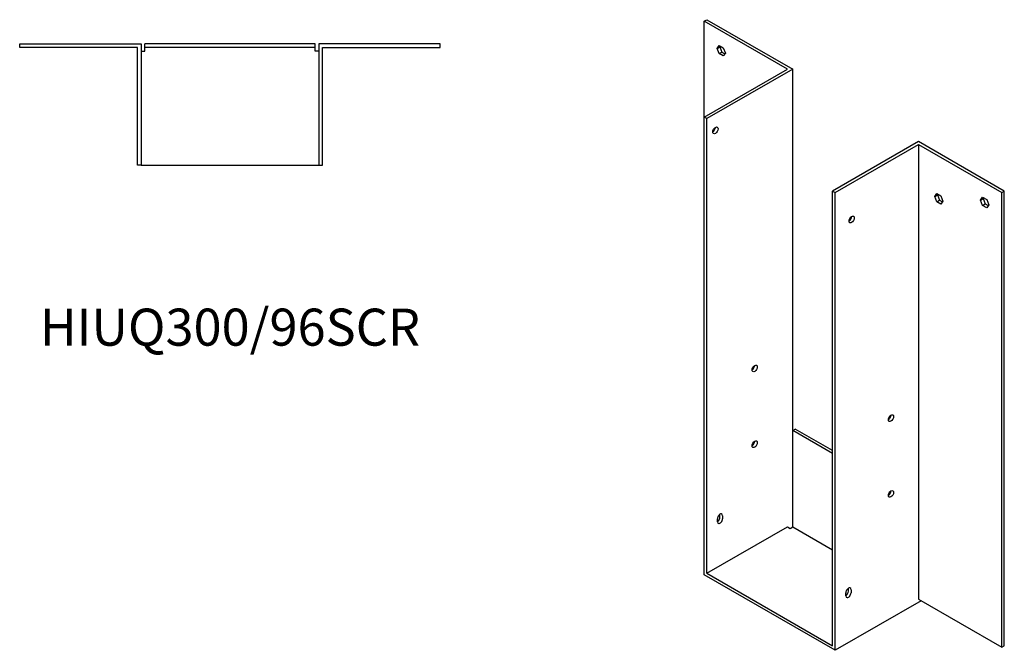
# Model space of a CAD drawing. Units: millimetres. Extents: x 457 to 1174, y -31 to 903.
# Drawn here: x 642 to 1174, y -31 to 309 of the extents above; entities that cross this region are included whole.
import ezdxf

# ---------------------------------------------------------------- set-up
doc = ezdxf.new("R2010")
doc.units = ezdxf.units.MM
doc.layers.add('Part', color=7, linetype='Continuous', lineweight=25)
doc.layers.add('Text', color=7, linetype='Continuous', lineweight=25)
doc.styles.add('EU_style', font='arial.ttf')

msp = doc.modelspace()

# ---------------------------------------------------------------- linework, layer by layer
at = {"layer": 'Part'}
for p, q in [((1011.64, 307.88), (1013.05, 308.69)), ((1013.05, 308.69), (1059.37, 282.02)), ((1011.64, 256.16), (1011.64, 307.88)), ((1056.54, 282.02), (1011.64, 307.88)), ((642.18, 293.76), (642.18, 295.76)), ((642.18, 295.76), (707.68, 295.76)), ((705.68, 293.76), (642.18, 293.76)), ((705.68, 230.26), (705.68, 293.76)), ((707.68, 295.76), (707.68, 230.26)), ((709.68, 293.76), (709.68, 295.76)), ((801.68, 295.76), (709.68, 295.76)), ((709.68, 291.76), (709.68, 293.76)), ((801.68, 293.76), (709.68, 293.76)), ((801.68, 293.76), (801.68, 295.76)), ((801.68, 291.76), (801.68, 293.76)), ((803.68, 295.76), (803.68, 230.26)), ((869.18, 295.76), (803.68, 295.76)), ((805.68, 293.76), (869.18, 293.76)), ((805.68, 230.26), (805.68, 293.76)), ((869.18, 293.76), (869.18, 295.76)), ((1018.64, 293.22), (1019.73, 294.78)), ((1018.64, 293.22), (1020.05, 294.03)), ((1019.73, 290.39), (1018.64, 293.22)), ((1019.73, 294.78), (1021.92, 293.52)), ((1020.33, 294.44), (1020.05, 294.03)), ((1020.05, 294.03), (1021.15, 291.21)), ((1021.92, 293.52), (1023.02, 290.69)), ((707.68, 291.76), (709.68, 291.76)), ((803.68, 291.76), (801.68, 291.76)), ((1019.73, 290.39), (1021.15, 291.21)), ((1021.92, 289.13), (1019.73, 290.39)), ((1021.15, 291.21), (1022.74, 290.29)), ((1023.02, 290.69), (1021.92, 289.13)), ((1011.64, 256.16), (1056.54, 282.02)), ((1059.37, 282.02), (1013.05, 255.35)), ((1059.37, 87.04), (1059.37, 282.02)), ((1013.05, 255.35), (1011.64, 256.16)), ((1011.64, 9.26), (1011.64, 256.16)), ((1013.05, 10.09), (1013.05, 255.35)), ((1127.25, 242.93), (1080.93, 216.26)), ((1082.35, 215.44), (1127.25, 241.3)), ((1173.56, 216.26), (1127.25, 242.93)), ((1127.25, 241.3), (1127.25, -3.96)), ((1127.25, 241.3), (1172.15, 215.44)), ((707.68, 230.26), (705.68, 230.26)), ((707.68, 230.26), (803.68, 230.26)), ((803.68, 230.26), (805.68, 230.26)), ((1080.93, -29.01), (1080.93, 216.26)), ((1080.93, 216.26), (1082.35, 215.44)), ((1082.35, -31.45), (1082.35, 215.44)), ((1136.02, 213.36), (1137.11, 214.92)), ((1136.02, 213.36), (1137.43, 214.18)), ((1137.11, 210.53), (1136.02, 213.36)), ((1137.11, 214.92), (1139.3, 213.66)), ((1137.71, 214.58), (1137.43, 214.18)), ((1137.43, 214.18), (1138.53, 211.35)), ((1139.3, 213.66), (1140.4, 210.84)), ((1160.76, 211.37), (1161.86, 212.94)), ((1161.86, 212.94), (1164.05, 211.67)), ((1162.46, 212.59), (1162.18, 212.19)), ((1172.15, 215.44), (1173.56, 216.26)), ((1172.15, -29.82), (1172.15, 215.44)), ((1173.56, -29.01), (1173.56, 216.26)), ((1137.11, 210.53), (1138.53, 211.35)), ((1139.3, 209.27), (1137.11, 210.53)), ((1138.53, 211.35), (1140.12, 210.43)), ((1140.4, 210.84), (1139.3, 209.27)), ((1160.76, 211.37), (1162.18, 212.19)), ((1161.86, 208.55), (1160.76, 211.37)), ((1161.86, 208.55), (1163.27, 209.36)), ((1164.05, 207.28), (1161.86, 208.55)), ((1162.18, 212.19), (1163.27, 209.36)), ((1163.27, 209.36), (1164.87, 208.44)), ((1164.05, 211.67), (1165.15, 208.85)), ((1165.15, 208.85), (1164.05, 207.28)), ((1059.37, 87.04), (1060.78, 87.86)), ((1059.37, 35.13), (1059.37, 87.04)), ((1080.93, 74.62), (1059.37, 87.04)), ((1080.93, 76.25), (1060.78, 87.86)), ((1018.71, 37.87), (1018.71, 39.5)), ((1020.12, 40.31), (1020.12, 41.95)), ((1021.53, 41.13), (1021.53, 39.5)), ((1013.05, 10.09), (1056.54, 35.13)), ((1056.54, 35.13), (1057.95, 34.31)), ((1057.95, 34.31), (1059.37, 35.13)), ((1059.37, 35.13), (1080.93, 22.71)), ((1082.35, -31.45), (1011.64, 9.26)), ((1013.05, 10.09), (1080.93, -29.01)), ((1089.42, 0.41), (1089.42, 2.04)), ((1090.83, 1.23), (1090.83, -0.41)), ((1128.66, -4.78), (1082.35, -31.45)), ((1088, -2.04), (1088, -0.4)), ((1127.25, -3.96), (1172.15, -29.82)), ((1128.66, -4.78), (1128.66, -4.78)), ((1172.15, -29.82), (1173.56, -29.01))]:
    msp.add_line(p, q, dxfattribs=at)
for centre in [(1017.65, 249), (1091.18, 200.91), (1038.86, 120.6), (1112.4, 93.77), (1038.86, 79.72), (1112.4, 52.89)]:
    msp.add_ellipse(centre, major_axis=(1, 1.73), ratio=0.578093, dxfattribs=at)
for centre, major_axis, start_param, end_param in [((1016.23, 249.82), (1, 1.73), 3.925065, 5.499713), ((1089.77, 201.73), (1, 1.73), 3.925065, 5.499713), ((1037.44, 121.42), (1, 1.73), 3.925065, 5.499713), ((1110.98, 94.58), (1, 1.73), 3.925065, 5.499713), ((1037.44, 80.54), (1, 1.73), 3.925065, 5.499713), ((1110.98, 53.7), (1, 1.73), 3.925065, 5.499713), ((1020.12, 40.32), (1, 1.73), 5.495853, 8.637446), ((1018.71, 39.5), (1, 1.73), 3.925065, 5.495853), ((1020.12, 38.68), (-1, -1.73), 5.495853, 8.637446), ((1018.71, 41.13), (1, 1.73), 5.495853, 5.499713), ((1089.42, 0.41), (1, 1.73), 5.495853, 8.637446), ((1088, -0.41), (1, 1.73), 3.925065, 5.495853), ((1088, 1.23), (1, 1.73), 5.495853, 5.499713), ((1089.42, -1.22), (-1, -1.73), 5.495853, 8.637446)]:
    msp.add_ellipse(centre, major_axis=major_axis, ratio=0.578093, start_param=start_param, end_param=end_param, dxfattribs=at)

# ---------------------------------------------------------------- texts
at = {"layer": 'Text', "insert": (755.68, 140.26), "char_height": 20, "width": 343.6746, "attachment_point": 5, "style": 'EU_style'}
msp.add_mtext('{HIUQ300/96SCR}', dxfattribs=at)

doc.saveas('drawing.dxf')
